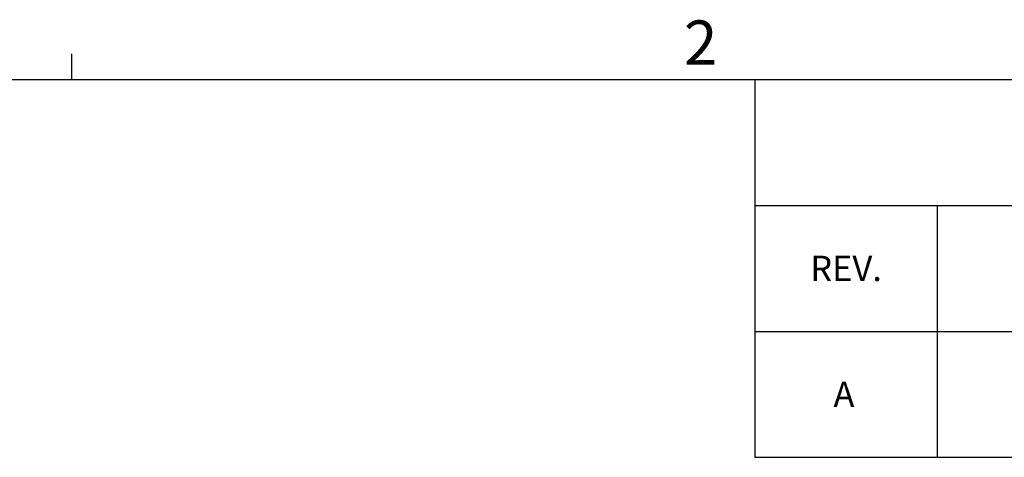
# Model space of a CAD drawing. Units: inches. Extents: x 0.3 to 33.8, y 0.2 to 21.7.
# Drawn here: x 25.1 to 28.3, y 20.2 to 21.6 of the extents above; entities that cross this region are included whole.
import ezdxf

# ---------------------------------------------------------------- set-up
doc = ezdxf.new("R2010")
doc.units = ezdxf.units.IN
doc.header["$MEASUREMENT"] = 0
doc.layers.add('BORDERS', color=7, linetype='Continuous')
doc.styles.add('SLDTEXTSTYLE0', font='TXT', dxfattribs={"width": 0.75})

# ---------------------------------------------------------------- blocks, each defined once
blk = doc.blocks.new('SW_TABLEANNOTATION_0')
at = {"layer": 'BORDERS', "color": 0}
for p, q in [((0, 0), (0, -0.4149)), ((0, 0), (0.6, 0)), ((0.6, 0), (3.6, 0)), ((3.6, 0), (4.8, 0)), ((4.8, 0), (6, 0)), ((6, 0), (6, -0.4149)), ((0, -0.4149), (0, -0.8297)), ((0, -0.4149), (0.6, -0.4149)), ((0.6, -0.4149), (0.6, -0.8297)), ((0.6, -0.4149), (3.6, -0.4149)), ((3.6, -0.4149), (3.6, -0.8297)), ((3.6, -0.4149), (4.8, -0.4149)), ((4.8, -0.4149), (4.8, -0.8297)), ((4.8, -0.4149), (6, -0.4149)), ((6, -0.4149), (6, -0.8297)), ((0, -0.8297), (0.6, -0.8297)), ((0, -0.8297), (0, -1.2446)), ((0.6, -0.8297), (3.6, -0.8297)), ((0.6, -0.8297), (0.6, -1.2446)), ((3.6, -0.8297), (4.8, -0.8297)), ((3.6, -0.8297), (3.6, -1.2446)), ((4.8, -0.8297), (6, -0.8297)), ((4.8, -0.8297), (4.8, -1.2446)), ((6, -0.8297), (6, -1.2446)), ((0, -1.2446), (0.6, -1.2446)), ((0.6, -1.2446), (3.6, -1.2446)), ((3.6, -1.2446), (4.8, -1.2446)), ((4.8, -1.2446), (6, -1.2446))]:
    blk.add_line(p, q, dxfattribs=at)
at = {"layer": 'BORDERS', "color": 0, "attachment_point": 1, "style": 'SLDTEXTSTYLE0'}
for s, insert, char_height in [('REVISIONS', (2.7275, -0.1658), 0.08333), ('REV.', (0.1821, -0.5807), 0.08333), ('DESCRIPTION', (1.7512, -0.5807), 0.083333), ('DATE', (4.064, -0.5807), 0.08333), ('APPROVED', (5.1009, -0.5807), 0.08333), ('A', (0.2589, -0.9955), 0.0833)]:
    blk.add_mtext(s, dxfattribs=dict(at, insert=insert, char_height=char_height))

msp = doc.modelspace()

# ---------------------------------------------------------------- linework, layer by layer
at = {"layer": 'BORDERS'}
msp.add_line((25.2729, 21.4106), (25.2729, 21.4954), dxfattribs=at)
at = {"layer": 'BORDERS', "lineweight": 25}
msp.add_line((0.5229, 21.4106), (33.5229, 21.4106), dxfattribs=at)

# ---------------------------------------------------------------- block references
at = {"layer": 'BORDERS'}
msp.add_blockref('SW_TABLEANNOTATION_0', (27.5229, 21.4106), dxfattribs=at)

# ---------------------------------------------------------------- texts
at = {"layer": 'BORDERS', "color": 7, "insert": (27.2892, 21.6048), "char_height": 0.1458, "attachment_point": 1, "style": 'SLDTEXTSTYLE0'}
msp.add_mtext('2', dxfattribs=at)

doc.saveas('drawing.dxf')
